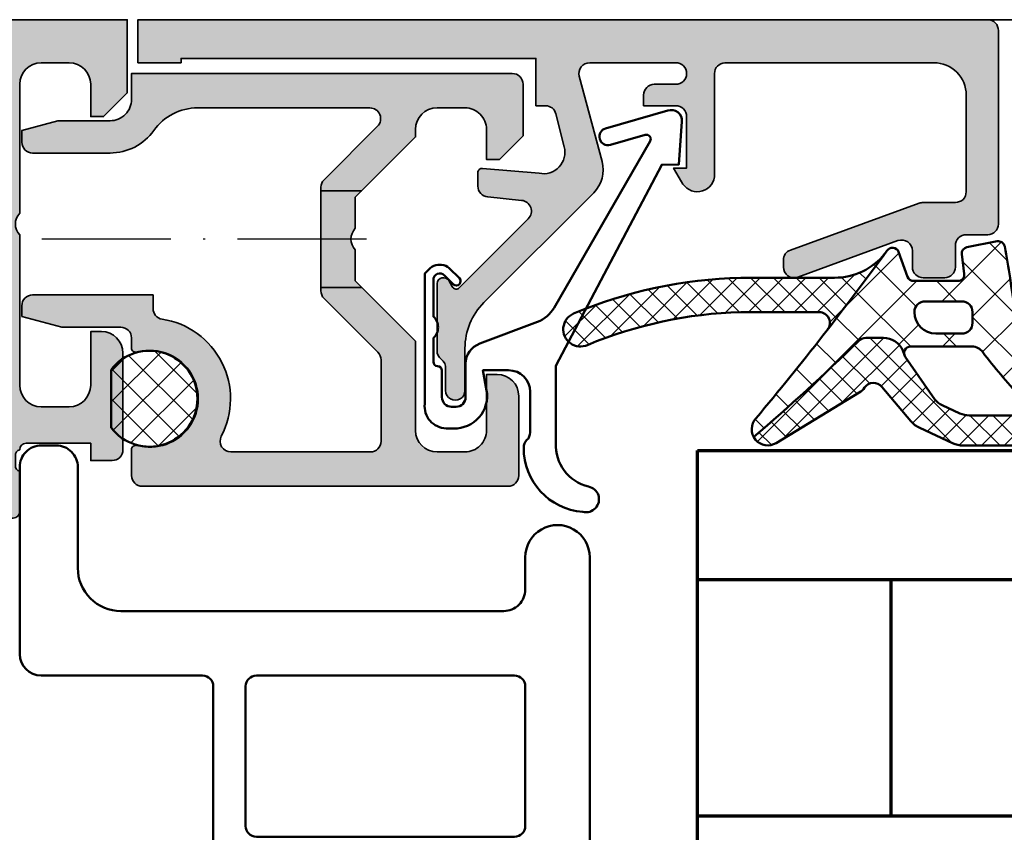
# Model space of a CAD drawing. Units: millimetres. Extents: x 2530 to 23610, y 389 to 3473.
# Drawn here: x 4819 to 4865, y 1833 to 1871 of the extents above; entities that cross this region are included whole.
import ezdxf

# ---------------------------------------------------------------- set-up
doc = ezdxf.new("R2010")
doc.units = ezdxf.units.MM
doc.linetypes.add('ACAD_ISO10W100', pattern=[18, 12, -3, 0, -3])
for name, color, linetype, lineweight in [('S03_AL_Kontur', 255, 'Continuous', 35), ('S04_AL_Schraffur', 253, 'Continuous', 25), ('S05_EPDM_Contorno', 43, 'Continuous', 50), ('S06_EPDM_Tratteggio', 43, 'Continuous', 25), ('S08_Isolation_Schraffur', 91, 'Continuous', 25), ('S09_KS_Kontur', 254, 'Continuous', 50), ('S09_Plastica_Contorno', 254, 'Continuous', 50), ('S13_Zubehör_Kontur', 32, 'Continuous', 50), ('S14_Zubehör_Schraffur', 33, 'Continuous', 25), ('S15_Glas_Kontur', 4, 'Continuous', 70), ('S18_Mittellinie', 10, 'ACAD_ISO10W100', 25)]:
    doc.layers.add(name, color=color, linetype=linetype, lineweight=lineweight)

# ---------------------------------------------------------------- blocks, each defined once
blk = doc.blocks.new('246227_s')
at = {"layer": 'S09_Plastica_Contorno'}
blk.add_lwpolyline([(-22.00000682158845, 5.701155841909356), (-10.50000457763644, 5.701159432069998, -0.4142135623731907), (-10.00000457763645, 5.20115943207), (-10.00000457763702, -2.298823972125576, 0.4142130036576511), (-9.000006485211202, -3.298823972124097), (-0.3000045776368324, -3.298840567930228, 0.4145257857467378), (0.6999954223632813, -2.298825309141108), (0.6999954223632814, -1.59883599029368, 0.4145479365948316), (-0.3000045776369463, -0.5988359902935655), (-5.000004577636446, -0.5988359902935656, -0.4142135623731013), (-7.000004577636447, 1.401164009706491), (-7.00000457763656, 19.20092497834483, -0.4142213575036167), (-5.999977963469633, 20.20092497799058), (-4.500044498886951, 20.20088505851092, 1.000013484126979), (-4.500005104596767, 23.2011818985413), (-37.80000475329005, 23.20117009463351, 0.4142134594777726)], format="xyb", dxfattribs=at)
blk.add_lwpolyline([(-10.00000457763668, 19.70091964483683, 0.4142135623731127), (-10.50000457763645, 20.200919644837), (-17.00000457763667, 20.200919644837, 0.4142135623731346), (-17.50000457763668, 19.70091964483695), (-17.50000457763645, 7.700912015442527, 0.4142135623730326), (-17.00000457763667, 7.200912015442469), (-10.50000457763713, 7.200912015442412, 0.4142135623731075), (-10.00000457763667, 7.700912015442526)], format="xyb", close=True, dxfattribs=at)
blk = doc.blocks.new('203101_s')
at = {"layer": 'S13_Zubehör_Kontur'}
blk.add_lwpolyline([(3.044495691048247, 3.107028561441891), (7.508195664819357, 10.85391541155443, 0.6681987890956769), (7.27813312012222, 11.14312626925106), (5.656692504882812, 10.67808532714843, -0.999999999999999), (5.436187744140622, 11.44709777832031), (8.329452514648436, 12.27682495117187, -0.5345319138980116), (8.986877441406246, 11.76779174804687), (8.847366333007807, 9.77265930175781), (8.04443359375, 9.758651733398436), (3.128921508789062, 0.4103088378906257), (3.128921508789062, -3.179656982421877, 0.3638832448013037), (4.639175415039063, -5.213470458984376, -1.034287221123862), (4.379187278531588, -6.384275697378454, -0.3966758071026363), (1.628921508789062, -3.403259277343748, -0.2072647179972161), (1.782470566486254, -3.044967970199969, 0.198946811845851), (1.928924560546875, -2.691406249999998), (1.928924560546875, -0.803253173828125, 0.414212422241688), (0.928924560546875, 0.1967315673828125), (-0.2672882080078125, 0.1967315673828125), (-0.131561279296875, -0.5730590820312503, -0.4775156101527746), (-1.468551635742188, -2.503265380859375), (-1.971084594726564, -2.503265380859374, -0.4445650033545019), (-2.971084594726561, -1.360946655273438), (-2.971084594726562, 4.696777341712306), (-2.717529296875007, 4.950332639563864, -0.1989108204081941), (-2.363983154296876, 5.096771238196681), (-2.18455505371094, 5.096771238196681, -0.1989532027767187), (-1.831008911132806, 4.950332639563864), (-1.355026245117188, 4.474365232337307, -0.9647350694080143), (-1.637863159179687, 4.191513059485744), (-2.0589599609375, 4.612594602454493, 0.6681976453014834), (-2.571090698242188, 4.400466916907617), (-2.57106969418021, 2.696746826188266, -0.4399823393543367), (-2.571090698242188, 1.696746826188266), (-2.571090698242187, 0.5869476318359373, 0.4142135623730951), (-2.371081542970278, 0.3869476318404524, -0.4142135623730953), (-2.17108154296875, 0.1869476318359375), (-2.17108154296875, -1.053265380859376, 0.4142135623730951), (-1.721081542968749, -1.503265380859375), (-1.521087646484375, -1.503265380859375, 0.4141990179141337), (-1.071075439453125, -1.053253173828125), (-1.071075439453125, 0.4965362548828134, -0.3153080900979291), (-0.4131011962890629, 1.43621826171875), (2.275365845504233, 2.452865059622364, 0.1733393685330816)], format="xyb", close=True, dxfattribs=at)
blk = doc.blocks.new('244512_s')
at = {"layer": 'S14_Zubehör_Schraffur'}
h = blk.add_hatch(dxfattribs=at)
h.set_pattern_fill('NETZ', color=256, angle=45, style=0)
h.set_pattern_definition([(45, (0, 0), (-0.7071067811865475, 0.7071067811865476), []), (135, (0, 0), (-0.7071067811865476, -0.7071067811865475), [])])
h.paths.add_polyline_path([(1.350538957050927, -1.799999952316285, 2.98700650785575), (-1.337161660194417, -1.799999952316284)])
at = {"layer": 'S13_Zubehör_Kontur'}
blk.add_lwpolyline([(1.350538957050927, -1.799999952316285, 2.98700650785575), (-1.337161660194416, -1.799999952316284)], format="xyb", close=True, dxfattribs=at)
blk = doc.blocks.new('365970_s')
at = {"layer": 'S04_AL_Schraffur'}
h = blk.add_hatch(color=256, dxfattribs=at)
h.paths.add_polyline_path([(-14.9499910000003, 13.49999713897705), (-19.10000610351574, 13.49999713897705, -0.4142135623731038), (-20.10000610351574, 14.49999713897705), (-20.10000610351562, 15.80000019073486, -0.4142144822575377), (-19.10000610351562, 16.79999923706055), (-16.5, 16.79999923706055), (-16.5, 17.29999923706055, 0.4141942387330735), (-17.5, 18.29999923706055), (-21.19999694824219, 18.29999923706055, 0.4142009917740574), (-21.69999694824219, 17.79999923706055), (-21.69999694824219, 0.7998206824795489, 0.4142134490614844), (-21.19999714167716, 0.2998206824795489), (-19.99279328769137, 0.2998202154485625, 0.4952585580856353), (-19.7999641291733, 0.552895119735922, -1.312439243720401), (-15.46131685137755, 0.5528695140822038, 0.495262365237583), (-15.26848823424166, 0.2997923337370594), (-14.80000943574623, 0.2997927143221659, -0.4142135026663427), (-14.30000832493533, -0.2002060729353161), (-14.30000169426717, -2.933961809215361), (-13.79999839797961, -4.799999514912315), (-13.29999932417741, -4.799999514912315, 0.4142135623730966), (-12.79999980926516, -4.299999999999955), (-12.79999980926493, 1.299999665226778), (-13.4306388241265, 1.299999686789533, -0.3699232616515091), (-13.92475623753319, 1.723527699281249, 0.5139738701037679), (-19.3683156167848, 4.473084678052373, -0.5635026118223784), (-20.10000610351574, 4.916164262730263), (-20.10000610351574, 11.40001239776598, -0.414213562373091), (-19.60000610351574, 11.90001239776598), (-15.81983948098389, 11.9000123977662, -0.198912367379661), (-15.46628609039055, 11.75356578835954), (-12.95918430920415, 9.246464007173017, 0.1989123673796605), (-12.60563091861081, 9.10001739776635), (-12.44999389603538, 9.10001739776635), (-12.44999389603538, 11.00000003501214)])
h.paths.add_polyline_path([(-2.5, 17.99999618530273, 0.4142316482153442), (-3, 18.49999618530273), (-5.39996337890625, 18.49999618530273), (-6.5, 17.39999008178711), (-6.5, 16.79998397827148), (-5.100021362304688, 16.79998397827148, -0.414220001402255), (-4.100021362304688, 15.7999849319458), (-4.100021362304688, 14.49999713897705, -0.4142135623730904), (-5.100021362304688, 13.49999713897705), (-5.450008999999909, 13.49999713897705), (-7.950000000000273, 11.00000613897691), (-7.950000000000273, 9.10001739776635), (-7.794332243414146, 9.10001739776635, 0.1989123673796576), (-7.440815690796285, 9.246448748383955), (-4.953574752897907, 11.7336896862821, -0.6681786379192846), (-4.100021362304574, 11.380136295689), (-4.100021362304915, 3.372325586190755, -0.2425468365244418), (-5.149490317518485, 1.336162604474794, 0.2425468365244497), (-6.198959272732054, -0.7000003772411674), (-6.198959272732054, -4.299999999999955, 0.4142135623731029), (-5.698959272732054, -4.799999999999955), (-5.145369434245936, -4.799999999999955), (-4.698959272732054, -3.133974596215239), (-4.698959272732054, -0.7000003772411674, -0.414865738370966), (-3.696733119968258, 0.2999971448775796), (-2.5, 0.3000122189521335)])
blk.add_hatch(color=256, dxfattribs=at).paths.add_polyline_path([(-8.2499887412107, 10.70001739776626), (-7.950000000000273, 11.00000613897669), (-7.950000000000159, 9.10001739776635), (-12.44999389603527, 9.10001739776635), (-12.44999389603538, 11.00000003501214), (-12.14999600000021, 10.70000213897697), (-10.70000000012612, 10.7000021389772, 0.4000294387805166), (-9.700000000026535, 10.70001739776626)])
blk.add_lwpolyline([(-8.249988741210927, 10.70001739776626), (-9.700000000026535, 10.70001739776626, -0.4000294387805166), (-10.70000000012612, 10.7000021389772), (-12.14999600000021, 10.70000213897697), (-14.9499910000003, 13.49999713897705), (-19.10000610351574, 13.49999713897705, -0.4142135623731039), (-20.10000610351574, 14.49999713897705), (-20.10000610351562, 15.80000019073486, -0.4142144822575377), (-19.10000610351562, 16.79999923706055), (-16.5, 16.79999923706055), (-16.5, 17.29999923706055, 0.4141942387330735), (-17.5, 18.29999923706055), (-21.19999694824219, 18.29999923706055, 0.4142009917740574), (-21.69999694824219, 17.79999923706055), (-21.69999694824219, 0.7998206824795489, 0.4142134490614843), (-21.19999714167716, 0.2998206824795489), (-19.99279328769137, 0.2998202154485625, 0.4952585580856352), (-19.7999641291733, 0.552895119735922, -1.3124392437204), (-15.46131685137755, 0.5528695140822038, 0.4952623652375829), (-15.26848823424166, 0.2997923337370594), (-14.80000943574623, 0.2997927143221659, -0.4142135026663427), (-14.30000832493533, -0.2002060729353161), (-14.30000169426717, -2.933961809215361), (-13.79999839797961, -4.799999514912315), (-13.29999932417741, -4.799999514912315, 0.4142135623730966), (-12.79999980926516, -4.299999999999955), (-12.79999980926493, 1.299999665226778), (-13.4306388241265, 1.299999686789533, -0.3699232616515092), (-13.92475623753319, 1.723527699281249, 0.5139738701037679), (-19.3683156167848, 4.473084678052373, -0.5635026118223784), (-20.10000610351574, 4.916164262730263), (-20.10000610351574, 11.40001239776598, -0.4142135623730909), (-19.60000610351574, 11.90001239776598), (-15.81983948098389, 11.9000123977662, -0.1989123673796609), (-15.46628609039055, 11.75356578835954), (-12.95918430920415, 9.246464007173017, 0.1989123673796605), (-12.60563091861081, 9.10001739776635), (-7.794332243414146, 9.10001739776635, 0.1989123673796575), (-7.440815690796285, 9.246448748383955), (-4.953574752897907, 11.7336896862821, -0.6681786379192844), (-4.100021362304574, 11.380136295689), (-4.100021362304915, 3.372325586190755, -0.2425468365244418), (-5.149490317518485, 1.336162604474794, 0.2425468365244497), (-6.198959272732054, -0.7000003772411674), (-6.198959272732054, -4.299999999999955, 0.4142135623731029), (-5.698959272732054, -4.799999999999955), (-5.145369434245936, -4.799999999999955), (-4.698959272732054, -3.133974596215239), (-4.698959272732054, -0.7000003772411674, -0.414865738370966), (-3.696733119968258, 0.2999971448775796), (-2.5, 0.3000122189521335), (-2.5, 17.99999618530273, 0.4142316482153441), (-3, 18.49999618530273), (-5.39996337890625, 18.49999618530273), (-6.5, 17.39999008178711), (-6.5, 16.79998397827148), (-5.100021362304688, 16.79998397827148, -0.4142200014022551), (-4.100021362304688, 15.7999849319458), (-4.100021362304688, 14.49999713897705, -0.4142135623730904), (-5.100021362304688, 13.49999713897705), (-5.450008999999909, 13.49999713897705)], format="xyb", close=True)
at = {"ltscale": 0.5}
for points in [[(-12.44999389603538, 11.00002139776598), (-12.44999389603538, 9.10001739776635)], [(-7.950000000000273, 11.00002139776598), (-7.950000000000273, 9.10001739776635)]]:
    blk.add_lwpolyline(points, dxfattribs=at)
blk = doc.blocks.new('*U4810')
at = {"layer": 'S15_Glas_Kontur', "color": 4}
for p, q in [((0, 38), (77.01719055438457, 38)), ((0, 0), (0, 38)), ((77.01719055438457, 32), (0, 32)), ((9, 32), (9, 21)), ((77.01719055438457, 21), (0, 21)), ((9, 21), (0, 21))]:
    blk.add_line(p, q, dxfattribs=at)
blk = doc.blocks.new('173870_s')
at = {"layer": 'S04_AL_Schraffur'}
h = blk.add_hatch(color=256, dxfattribs=at)
edge = h.paths.add_edge_path()
edge.add_arc((-7.999999971791606, 38.49996948242188), 0.5000000000000071, 90.0000000000005, 180)
edge.add_line((-8.499999971791608, 38.49996948242188), (-8.499999971791604, 36.9909820556641))
edge.add_arc((-9.00995705544293, 36.99191922554628), 0.50995794478913, 340.29000028188284, 359.89470522087424, ccw=False)
edge.add_line((-8.529876680775976, 36.81993103027349), (-10.71127316515099, 30.82899475097659))
edge.add_arc((-11.1815543320434, 31.0005954465001), 0.500610801559296, 270.03553312203576, 339.95350108939664, ccw=False)
edge.add_line((-11.18124386827599, 30.49998474121096), (-11.50027462999473, 30.49998474121097))
edge.add_arc((-11.49997576111175, 31.00034800316277), 0.5003633512095577, 160.0581272722594, 269.96577701664285, ccw=False)
edge.add_line((-11.97033688585411, 31.17100524902348), (-10.27398678819785, 35.82896423339847))
edge.add_arc((-10.74439841684212, 35.99958613489769), 0.5003987746137708, 340.0639038412387, 449.9530081872007)
edge.add_line((-10.74398800890099, 36.49998474121098), (-11.49999997179161, 36.49998474121097))
edge.add_arc((-11.49996805172259, 37.00001666127999), 0.5000319210878387, 180.0036575369714, 269.99634246303003, ccw=False)
edge.add_line((-11.99999997179161, 36.99998474121096), (-11.99999997179161, 37.99998474121097))
edge.add_arc((-11.49990548033323, 37.9998902497526), 0.5000945003853291, 90.01082587749647, 179.9891741225047, ccw=False)
edge.add_line((-11.49999997179161, 38.49998474121097), (-10.49999997179161, 38.49998474121097))
edge.add_arc((-10.4999693395303, 38.99995410894967), 0.499969368677093, 269.9964895863611, 360.0035104136383)
edge.add_line((-9.999999971791606, 38.99998474121097), (-9.999999971791608, 39.99995422363281))
edge.add_arc((-9.499999971791608, 39.99995422363281), 0.5, 90, 180, ccw=False)
edge.add_line((-9.499999971791608, 40.49995422363281), (-0.5000000000000036, 40.49995422363281))
edge.add_arc((-0.4997403219472626, 40.00021390168556), 0.4997403894149837, -0.029772372694708338, 90.0297723726938, ccw=False)
edge.add_line((0, 39.99995422363281), (0, 0.4999847412109375))
edge.add_line((0, 0.4999847412109375), (-2, 0.4999847412109375))
edge.add_line((-2, 0.4999847412109375), (-2, 2.499969482421875))
edge.add_line((-2, 2.499969482421875), (-1.79998779296875, 2.499969482421875))
edge.add_line((-1.79998779296875, 2.499969482421875), (-1.79998779296875, 19))
edge.add_line((-1.79998779296875, 19), (-4, 19))
edge.add_line((-4, 19), (-4, 19.44497680664062))
edge.add_arc((-4.49806580951994, 19.44603223201999), 0.4980669277672278, 359.8785876722309, 435.2305795748953)
edge.add_line((-4.37109375, 19.92764282226563), (-5.903350830078126, 20.3116455078125))
edge.add_arc((-6.162295882190797, 19.34723133028628), 0.9985726041842032, 74.9705677209095, 191.565252262993)
edge.add_line((-7.14059448242187, 19.14703369140623), (-6.910720825195312, 16.51734924316406))
edge.add_arc((-7.109955279468164, 16.5003292472873), 0.1999601160958011, -89.9342894438924, 4.882750176658021, ccw=False)
edge.add_line((-7.109725952148433, 16.30036926269532), (-7.73971557617187, 16.30036926269531))
edge.add_arc((-7.739089835725789, 16.80139228170946), 0.5010234097656129, 185.1599071873907, 269.92844187466545, ccw=False)
edge.add_line((-8.238082885742191, 16.75633239746094), (-8.40199279785156, 18.33198547363281))
edge.add_arc((-8.89994125584563, 18.28814983352456), 0.4998742143403384, 5.030920521347249, 134.9352427039927)
edge.add_line((-9.253005981445318, 18.64201354980469), (-12.49539184570313, 15.39959716796875))
edge.add_arc((-12.32712635215243, 15.29148503289476), 0.2000037751396574, 147.2788802677873, 245.4525417838832)
edge.add_line((-12.41021728515624, 15.10955810546874), (-12.1246337890625, 14.94467163085937))
edge.add_arc((-12.29500458089448, 14.69776348051752), 0.2999830685466978, -83.08365654175208, 55.39366920033319, ccw=False)
edge.add_line((-12.25888061523437, 14.39996337890625), (-15.39343851625853, 14.39996337890626))
edge.add_arc((-15.39343851625853, 14.89996337890638), 0.5000000000001243, 216.7143243024608, 269.9999999999998, ccw=False)
edge.add_arc((-16.19498012136239, 14.30220089653285), 0.4998944594533964, 36.71432430246119, 95.30109293749501)
edge.add_line((-16.24116516113281, 14.79995727539062), (-17.24501037597656, 14.79995727539062))
edge.add_arc((-17.2450180053711, 15.24995422363281), 0.4499969483068613, 90.00097141126918, 270.00097141127014, ccw=False)
edge.add_line((-17.24502563476562, 15.699951171875), (-15.27601623535157, 15.699951171875))
edge.add_arc((-15.27388344802485, 18.69205719150682), 2.992106779762171, 269.9591593042084, 315.077802102275)
edge.add_line((-13.15527343749998, 16.57919311523438), (-8.04400634765624, 21.68899536132812))
edge.add_arc((-6.984461419619782, 20.62966985239128), 1.498267662472926, 74.97577415787168, 135.0059332501356, ccw=False)
edge.add_line((-6.596069335937507, 22.07672119140625), (-2.628997802734377, 21.01409912109375))
edge.add_arc((-2.500442203135964, 21.49774803856416), 0.5004426216444812, 255.1147624522997, 359.9259009455876)
edge.add_line((-2, 21.49710083007813), (-2, 25.5000114440918))
edge.add_arc((-2.499994277954102, 25.5000114440918), 0.4999942779541016, 4.071156582962956e-13, 179.9999999999996)
edge.add_line((-2.999988555908203, 25.5000114440918), (-2.999988555908203, 24.5000114440918))
edge.add_arc((-3.499726822292981, 24.49974971047658), 0.4997383349251373, -90.03000816856837, 0.030008168568372184, ccw=False)
edge.add_line((-3.499988555908203, 24.0000114440918), (-3.999988555908203, 24.0000114440918))
edge.add_line((-3.999988555908203, 24.0000114440918), (-3.999988555908203, 25.5000114440918))
edge.add_arc((-4.499727618186905, 25.5002723818131), 0.4997391304027441, 359.9700831295448, 450.0299168704549)
edge.add_line((-4.499988555908203, 26.0000114440918), (-6.899994850158691, 26.00001144409179))
edge.add_line((-6.899994850158691, 26.00001144409179), (-6.899994850158691, 25.40000534057617))
edge.add_line((-6.899994850158691, 25.40000534057617), (-7.531220436096196, 25.76862716674805))
edge.add_arc((-7.188229034208614, 26.5009198319285), 0.8086381448125629, 98.81839552855479, 244.9025375867347, ccw=False)
edge.add_line((-7.312195777893061, 27.29999923706055), (-2.498992919921872, 27.29998779296875))
edge.add_arc((-2.498204101586343, 27.79806723262324), 0.4980800642877646, 269.9092596079183, 357.808655314293)
edge.add_line((-2.00048828125, 27.77902221679687), (-1.99999676650543, 37.49989363818083))
edge.add_arc((-3.499996764587981, 37.49996948242195), 1.500000000000001, 359.9971029633879, 450.0000000000007)
edge.add_line((-3.499996764588, 38.99996948242195), (-7.99999997179161, 38.99996948242188))
at = {"layer": 'S03_AL_Kontur'}
blk.add_lwpolyline([(-7.999999971791611, 38.99996948242188, 0.4142135623730945), (-8.499999971791608, 38.49996948242188), (-8.499999971791604, 36.9909820556641, -0.08575092186678315), (-8.529876680775976, 36.81993103027349), (-10.71127316515099, 30.82899475097659, -0.3149053177651056), (-11.18124386827599, 30.49998474121096), (-11.50027462999473, 30.49998474121097, -0.5200550073981562), (-11.97033688585411, 31.17100524902348), (-10.27398678819785, 35.82896423339847, 0.5199522068780785), (-10.74398800890099, 36.49998474121098), (-11.49999997179161, 36.49998474121097, -0.4141761685677279), (-11.99999997179161, 36.99998474121096), (-11.99999997179161, 37.99998474121097, -0.4141028839927332), (-11.49999997179161, 38.49998474121097), (-10.49999997179161, 38.49998474121097, 0.414249452953721), (-9.999999971791606, 38.99998474121097), (-9.999999971791608, 39.99995422363281, -0.414213562373095), (-9.499999971791608, 40.49995422363281), (-0.5000000000000041, 40.49995422363281, -0.4145179849635346), (0, 39.99995422363281), (0, 0.4999847412109375), (-2, 0.4999847412109375), (-2, 2.499969482421875), (-1.79998779296875, 2.499969482421875), (-1.79998779296875, 19), (-4, 19), (-4, 19.44497680664062, 0.3411679833411509), (-4.37109375, 19.92764282226563), (-5.903350830078126, 20.3116455078125, 0.5577060204987163), (-7.14059448242187, 19.14703369140623), (-6.910720825195312, 16.51734924316406, -0.4390579887989757), (-7.109725952148433, 16.30036926269532), (-7.73971557617187, 16.30036926269531, -0.3877164973978491), (-8.238082885742191, 16.75633239746094), (-8.40199279785156, 18.33198547363281, 0.6364835085249074), (-9.253005981445318, 18.64201354980469), (-12.49539184570313, 15.39959716796875, 0.4566416857164372), (-12.41021728515624, 15.10955810546874), (-12.1246337890625, 14.94467163085937, -0.6903518717484092), (-12.25888061523437, 14.39996337890625), (-15.39343851625853, 14.39996337890626, -0.2367847383981063), (-15.79425162084465, 14.60105059030048, 0.2613508993788832), (-16.24116516113281, 14.79995727539062), (-17.24501037597656, 14.79995727539062, -1.000000000000008), (-17.24502563476562, 15.699951171875), (-15.27601623535157, 15.699951171875, 0.1994505821840651), (-13.15527343749998, 16.57919311523438), (-8.04400634765624, 21.68899536132812, -0.2680902392845818), (-6.596069335937507, 22.07672119140625), (-2.628997802734377, 21.01409912109375, 0.4921213721194901), (-2, 21.49710083007813), (-2, 25.5000114440918, 0.9999999999999928), (-2.999988555908203, 25.5000114440918), (-2.999988555908203, 24.5000114440918, -0.4145203962386424), (-3.499988555908203, 24.0000114440918), (-3.999988555908203, 24.0000114440918), (-3.999988555908203, 25.5000114440918, 0.4145194626133888), (-4.499988555908203, 26.0000114440918), (-6.899994850158691, 26.00001144409179), (-6.899994850158691, 25.40000534057617), (-7.531220436096196, 25.76862716674805, -0.7405293925969509), (-7.312195777893061, 27.29999923706055), (-2.498992919921872, 27.29998779296875, 0.4035156912335616), (-2.00048828125, 27.77902221679687), (-1.99999676650543, 37.49989363818083, 0.4142283719599208), (-3.499996764588, 38.99996948242195)], format="xyb", close=True, dxfattribs=at)
blk = doc.blocks.new('284836_s_8')
at = {"layer": 'S06_EPDM_Tratteggio'}
h = blk.add_hatch(dxfattribs=at)
h.set_pattern_fill('NETZ', color=256, scale=1.5, angle=45)
h.set_pattern_definition([(45, (2.486899575160351e-14, -7.105427357601002e-15), (-1.060660171779821, 1.060660171779821), []), (135, (2.486899575160351e-14, -7.105427357601002e-15), (-1.060660171779821, -1.060660171779821), [])])
h.paths.add_polyline_path([(0.2882789988389867, -0.5450947188596231, 0.4164044839042265), (-0.06387148381159946, -0.305646539426057), (-1.463871483811577, -0.5777789722188587, 0.3949887361859343), (-1.704254100156309, -0.9099390252191384), (-1.59001723348317, -1.81246279649438, -0.4515900494430826), (-1.887642548440827, -2.150134694460355), (-3.941970988595788, -2.150134694460355, -0.3152987888789835), (-4.223878774831551, -1.952740737458065), (-4.644341588398479, -0.797528651462649, 0.6310631383495335), (-5.183078263434457, -0.7457398625508418, -0.007703174529968837), (-7.930726427073385, -4.393712766803141, -0.01676332059486413), (-7.95130456742854, -4.420169228151487, -0.008907507990775117), (-11.26774571179695, -8.529786002168613, 0.3251100736954672), (-11.38003798645784, -9.404705045746432, 0.01735393847516002), (-6.525709176820701, -4.957775832211716, -0.2070290153374221), (-6.16130499265174, -4.800134694460361), (-5.350444809595363, -4.800134694460361, -0.2914734195860879), (-4.444137022558696, -5.377516432719666), (-4.371533735112312, -5.595094237410883, -0.5120192410180885), (-4.086959111574433, -5.200134858525765), (-1.228068370931144, -5.200134858525765, -0.2485934073378242), (-0.7315760641870703, -5.463244090851752, 0.02638960392864948), (0.9948618298638756, -7.500194397105481, -0.2011379922926649), (1.299891104367386, -8.038377603410844), (1.507886050239076, -9.783117618281203, 0.5210436614520126), (2.34051122458143, -8.001037144793194, -0.09088793578480679), (0.5418652781967488, -2.00333468606545, 0.006167421782633348)])
h.paths.add_polyline_path([(-1.206901254106558, -3.600134694460358), (-1.206901254106558, -4.100134694460358, -0.414213562373095), (-1.706901254106558, -4.600134694460358), (-2.906901254106604, -4.600134694460358, -0.4142135623730949), (-3.906901254106604, -3.600134694460358, -0.4142135623730949), (-3.406901254106604, -3.100134694460358), (-1.706901254106558, -3.100134694460358, -0.414213562373095)], flags=16)
h = blk.add_hatch(dxfattribs=at)
h.set_pattern_fill('NETZ', color=256, scale=0.75, angle=45, style=0)
h.set_pattern_definition([(45, (0, 0), (-0.5303300858899106, 0.5303300858899107), []), (135, (0, 0), (-0.5303300858899107, -0.5303300858899106), [])])
h.paths.add_polyline_path([(-8.33546340367204, -3.600134872925189, -0.6237210149209408), (-7.941014749553176, -4.406941579254308, 0.00745612423622928), (-5.279333794628544, -0.8775657799544374, -0.2274620166759441), (-7.619259688611383, -2.000134872925206), (-11.98005116189789, -2.00013487292518, 0.09374679430353323), (-19.76146365465458, -3.669263499375903, 0.974752850924485), (-19.14297363241409, -5.144321754651219, -0.09313367636140538), (-11.98005116189781, -3.600134872925189)])
h = blk.add_hatch(dxfattribs=at)
h.set_pattern_fill('NETZ', color=256, scale=0.75, angle=45)
h.set_pattern_definition([(45, (-14.51237905169095, 2.400854305505014), (-0.5303300858899106, 0.5303300858899107), []), (135, (-14.51237905169095, 2.400854305505014), (-0.5303300858899107, -0.5303300858899106), [])])
h.paths.add_polyline_path([(-4.358063723994153, -5.635461217355576), (-4.444137022558696, -5.377516432719652, 0.2914734195860867), (-5.350444809595363, -4.800134694460375), (-6.16130499265174, -4.800134694460361, 0.2070290153403792), (-6.52570917682468, -4.95777583221561, -0.0173539384751416), (-11.38003798645676, -9.40470504574548, 0.4271221858710188), (-10.33347607858846, -9.685858033780839), (-6.468581122849489, -7.343382532041595, 0.10815173950155), (-6.220709011606605, -7.107626157798187, -0.5027860873030677), (-5.418824603992423, -7.072264484314339), (-4.073520910157047, -8.668453795030551, 0.1095178116832411), (-3.660720958851901, -8.983778664866257), (-2.13819446666864, -9.6897068524054, 0.1089661916713406), (-1.633425156429187, -9.801034292155812), (1.303897288529949, -9.801034292155812, 0.04273919249858726), (1.507886050239133, -9.783117618281217), (1.343113750622106, -8.400945454053279), (-1.368955408788143, -8.400945454053279, -0.1089661916713401), (-1.789596500654373, -8.308172587594619), (-2.615802306299575, -7.925097501605727, -0.109517811683246), (-2.959802265720587, -7.662326776742624)])
at = {"layer": 'S05_EPDM_Contorno'}
for p, q in [((-1.463871483811577, -0.5777789722188587), (-0.06387148381159946, -0.305646539426057)), ((-4.644341588398479, -0.797528651462649), (-4.223878774831551, -1.952740737458065)), ((-1.59001723348317, -1.81246279649438), (-1.704254100156309, -0.9099390252191384)), ((-7.619259688611326, -2.00013487292518), (-11.98005116189811, -2.00013487292518)), ((-3.941970988595788, -2.150134694460355), (-1.887642548440827, -2.150134694460355)), ((-11.98005116189805, -3.600134872925189), (-8.335463403671984, -3.600134872925189)), ((-5.350444809595363, -4.800134694460361), (-6.16130499265174, -4.800134694460361)), ((-5.350444809595363, -4.800134694460361), (-6.16130499265174, -4.800134694460361)), ((-4.371533735112312, -5.595094237410883), (-4.444137022558696, -5.377516432719652)), ((-1.228068370931144, -5.200134858525765), (-4.086959111574433, -5.200134858525765)), ((-2.959802265720587, -7.662326776742624), (-4.333898850937633, -5.670489679776047)), ((-5.418824603992423, -7.072264484314339), (-4.073520910157047, -8.668453795030565)), ((-10.33347607858846, -9.685858033780839), (-6.468581122849489, -7.343382532041581)), ((-1.789596500654373, -8.308172587594605), (-2.615802306299631, -7.925097501605713)), ((1.507886050239076, -9.783117618281203), (1.299891104367386, -8.038377603410844)), ((1.343113750622106, -8.400945454053279), (-1.368955408788199, -8.400945454053279)), ((1.507886050239133, -9.783117618281217), (1.343113750622106, -8.400945454053279)), ((-3.660720958851901, -8.983778664866257), (-2.13819446666864, -9.6897068524054)), ((-1.633425156429187, -9.801034292155798), (1.303897288529836, -9.801034292155798))]:
    blk.add_line(p, q, dxfattribs=at)
blk.add_lwpolyline([(-1.706901254106558, -3.100134694460358, -0.4142135623730951), (-1.206901254106558, -3.600134694460358), (-1.206901254106558, -4.100134694460358, -0.414213562373095), (-1.706901254106558, -4.600134694460358), (-2.906901254106604, -4.600134694460358, -0.414213562373095), (-3.906901254106604, -3.600134694460358, -0.414213562373095), (-3.406901254106604, -3.100134694460358)], format="xyb", close=True, dxfattribs=at)
for centre, radius, start, end in [((-0.006628785198618203, -0.600134694460543), 0.3000000000001949, 10.5717440990396, 100.999999999999), ((-124.9417456124484, 86.59757446944323), 148.2261547895961, 320.075937473569, 323.8956924257696), ((-7.619259688611383, 0.9998651270747914), 2.999999999999997, 270, 321.2583137655192), ((-4.926055911710225, -0.9000642797145773), 0.2997941210564565, 19.99999999999874, 149.0180516152825), ((-1.406628785198652, -0.8722671272531741), 0.2999999999999988, 100.999999999999, 187.2138466108631), ((-58.69327780865547, -11.55308983904136), 60.00000000001368, 9.158293065563674, 10.57174409904602), ((-1.887642548440827, -1.850134694460358), 0.3, 270, 7.213846610863141), ((-11.45871439878862, -23.40347144764546), 21.40968492414889, 91.39531941052786, 112.8178912912109), ((-3.941970988595788, -1.850134694460358), 0.299999999999999, 199.9999999999987, 270), ((17.8024293920503, -0.0956270692749186), 17.36566790767371, 186.3069642244961, 207.0798711898764), ((-11.45238440167842, -23.43298164704666), 19.83986500396666, 91.5240347537664, 112.6891759479716), ((-8.33546340367204, -4.100134872925189), 0.5, 320.2030567055712, 89.99999999999349), ((-19.43335699009538, -4.398883960075727), 0.799999999999992, 114.2132107017357, 294.2132107017388), ((-72.9958282449262, 62.72892564373389), 94.86709801412658, 310.5036049173622, 314.480435459968), ((-6.16130499265174, -5.300134694460375), 0.5000000000000124, 90, 136.7865881764793), ((-6.16130499265174, -5.300134694460375), 0.5000000000000124, 90, 136.7865881764793), ((-5.350444809595363, -5.800134694460361), 1.000000000000001, 24.99999999999933, 90), ((-4.086959111574433, -5.500134858525762), 0.2999999999999998, 90, 214.6003939130363), ((-1.228068370931144, -5.800134858525759), 0.5999999999999945, 34.15853091013134, 90), ((19.41510538533836, 9.862175003522815), 25.31318320257002, 217.2599573210368, 223.3066056429508), ((-6.883237373861252, -6.659233284072407), 0.799999999999959, 301.2196487627158, 325.9102331569382), ((-5.806628785197379, -7.38787170387679), 0.4999999999999983, 39.13977859266439, 145.9102331569383), ((-2.195161214433401, -7.017870368064386), 0.999999999999996, 220.1249310868187, 245.124931086821), ((0.5055158769443686, -8.133077117963985), 0.7999999999999942, 6.798293469159286, 52.28874591701369), ((1.301280740039399, -8.601037144794013), 1.200000000001003, 279.9140749779696, 30.00000000000781), ((-10.72221631391207, -9.044468113809693), 0.7500000000000072, 136.6665739019224, 220.4015094780597), ((-3.155951648612447, -7.895106104616666), 1.199999999999991, 220.124931086822, 245.124931086821), ((-1.368955408788143, -7.400945454053293), 0.999999999999984, 245.124931086821, 270), ((-10.72221631391202, -9.044468113809707), 0.7500000000000029, 220.4015094780597, 301.2196487627158), ((-1.633425156429187, -8.601034292155823), 1.199999999999983, 245.124931086821, 270), ((1.301280740039456, -8.601037144794041), 1.20000000000099, 270.1249310868177, 279.9140749779662)]:
    blk.add_arc(centre, radius, start, end, dxfattribs=at)
blk = doc.blocks.new('345150_s')
at = {"layer": 'S04_AL_Schraffur'}
h = blk.add_hatch(color=256, dxfattribs=at)
edge = h.paths.add_edge_path(flags=16)
edge.add_line((-27.50001609802712, -2.100006139749894), (-27.50001609802712, -17.80000332641066))
edge.add_arc((-27.00001335715951, -17.80000058554306), 0.5000027408751163, 180.0003140785701, 269.9996859214298)
edge.add_line((-27.00001609802712, -18.30000332641066), (-7.000015144352805, -18.30000332641066))
edge.add_arc((-7.000017885220415, -17.80000058554305), 0.500002740875127, 270.0003140785709, 359.9996859214294)
edge.add_line((-6.500015144352801, -17.80000332641065), (-6.500015144352801, -2.100006139749894))
edge.add_arc((-7.000017885220409, -2.100008880617501), 0.5000027408751199, 0.000314078570533896, 89.99968592142947)
edge.add_line((-7.000015144352801, -1.600006139749894), (-27.00001609802712, -1.600006139749894))
edge.add_arc((-27.00001335715951, -2.100008880617502), 0.5000027408751203, 90.00031407857054, 179.9996859214294)
edge = h.paths.add_edge_path()
edge.add_arc((-33.87888433807947, -20.73245156351593), 0.2789255417371505, -73.57540544464513, 1.1628700728863919, ccw=False)
edge.add_line((-33.8000172424363, -20.99999490403887), (-33.8000172424363, -22.88000590404738))
edge.add_arc((-33.50001724243629, -22.88000590404738), 0.3000000000000114, 180.0000000000007, 270)
edge.add_line((-33.50001724243629, -23.18000590404738), (-32.52004292339352, -23.18000590404738))
edge.add_arc((-32.52004292339352, -22.88000590404737), 0.3000000000000114, 270, 360.0000000000007)
edge.add_line((-32.22004292339351, -22.88000590404737), (-32.22004292339351, -20.11987074855111))
edge.add_arc((-32.10004292339351, -20.1198707485511), 0.1199999999999974, 89.99990065161728, 180.0000000000034, ccw=False)
edge.add_line((-32.10004271531874, -19.99987074855129), (-27.80017173767556, -19.99987820434034))
edge.add_arc((-27.8001588554219, -20.49986532194833), 0.4999871177739432, -0.0006019646808113066, 90.00147623556518, ccw=False)
edge.add_line((-27.30017173767555, -20.49987057494581), (-27.30017173767556, -21.19987515258255))
edge.add_line((-27.30017173767556, -21.19987515258255), (-28.68224196678347, -23.59369887074475))
edge.add_arc((-28.56385619688657, -23.66204870238988), 0.1366999999999977, 150.0000814796158, 274.3396519337113)
edge.add_arc((-28.92291920230454, -18.93046196480902), 4.881891176033991, 274.3396519337141, 343.045598142462)
edge.add_arc((-23.7749404438239, -20.49987820434033), 0.4999999999999871, 90.00000000000051, 163.0455981424625, ccw=False)
edge.add_line((-23.77494044382391, -19.99987820434034), (-15.04218887725534, -19.99987820434035))
edge.add_arc((-15.04218887725539, -20.49987820434017), 0.4999999999998224, 17.289552715729485, 89.99999999999392, ccw=False)
edge.add_arc((-9.864145876034867, -18.88813310169214), 4.923085062803342, 197.2895527157363, 265.2631604019408)
edge.add_line((-10.27069080353249, -23.79440335082471), (-10.23037708282936, -23.79987362670363))
edge.add_arc((-10.23859100302411, -23.66107863889371), 0.139037826242075, 273.3868275685147, 384.0602702874349)
edge.add_line((-10.11163318634499, -23.60439328002395), (-11.49987781525124, -21.19987515258254))
edge.add_line((-11.49987781525124, -21.19987515258254), (-11.49987781525124, -20.49987057494582))
edge.add_arc((-10.9998906975049, -20.49986532194833), 0.4999871177739345, 89.99852376443482, 180.0006019646816, ccw=False)
edge.add_line((-10.99987781525124, -19.99987820434035), (-6.699852342368722, -19.99987074828663))
edge.add_arc((-6.699852134294031, -20.11987074828645), 0.1200000000000038, 3.410605131648481e-12, 90.00009934834668, ccw=False)
edge.add_line((-6.579852134294029, -20.11987074828644), (-6.579852134294033, -22.87986857494582))
edge.add_arc((-6.279852134294027, -22.87986857494582), 0.300000000000006, 180, 270.0000000000003)
edge.add_line((-6.279852134294025, -23.17986857494582), (-5.29987781525125, -23.17986857494582))
edge.add_arc((-5.29987781525125, -22.87986857494582), 0.3000000000000043, 270, 360)
edge.add_line((-4.999877815251246, -22.87986857494582), (-4.999877815251242, -20.99985757493731))
edge.add_arc((-4.921010719608076, -20.73231423441437), 0.2789255417371504, 178.8371299271136, 253.5754054446457, ccw=False)
edge.add_line((-5.199878815251246, -20.72665357493731), (-5.199878815251246, -20.27305957493731))
edge.add_arc((-4.921041368708224, -20.26739116693894), 0.2788950563274094, 106.419876419492, 181.164589374097, ccw=False)
edge.add_arc((-4.699877845284554, -20.00000481349976), 0.3000000000000229, 90.02913640577287, 179.9743623238528, ccw=False)
edge.add_line((-4.700030403141859, -19.70000485228957), (-1.700012211804278, -19.70000485228956))
edge.add_line((-1.700012211804278, -19.70000485228956), (-1.700012211804278, -20.50000027465284))
edge.add_line((-1.700012211804278, -20.50000027465284), (-0.7000122118042853, -20.49999264525832))
edge.add_arc((-0.6999814711836247, -20.00002338628984), 0.499969259913528, 269.9964771677666, 360.0026485613491)
edge.add_line((-0.2000122118042782, -20.00000027465285), (-0.1999511766480282, -15.50000027465285))
edge.add_arc((-1.200038647216968, -15.50008774522179), 1.000087474394155, 0.005011256081618354, 89.99498874391838)
edge.add_line((-1.199951176648028, -14.50000027465285), (-1.699951176648028, -14.50000027465285))
edge.add_line((-1.699951176648028, -14.50000027465285), (-1.699951176648028, -17.00000027465285))
edge.add_arc((-2.700038574121089, -16.99991287719021), 1.000087401291886, 270.0050138983209, 359.9949929318687, ccw=False)
edge.add_line((-2.699951057438739, -18.00000027465285), (-3.999999885563739, -18.00000027465285))
edge.add_arc((-3.999941087834767, -16.99994147692388), 1.000058799457457, 180.0033686636414, 269.99663133635863, ccw=False)
edge.add_line((-4.999999885563739, -17.00000027465285), (-4.999999885563739, -10.00000027465285))
edge.add_arc((-4.475160545245382, -9.500000274652848), 0.7248836686985076, 136.3884232636865, 223.6115767363135, ccw=False)
edge.add_line((-4.999999885563739, -9.000000274652848), (-4.999999885563739, -2.999565160745988))
edge.add_arc((-3.999945076875495, -2.999612339650649), 1.000054809801107, 90.0031401344084, 179.997296996031, ccw=False)
edge.add_line((-3.999999885563739, -1.999557531351456), (-2.699951057438739, -1.999557531351456))
edge.add_arc((-2.700037503054381, -2.999643858435239), 1.000086330819882, 0.0053828449678121615, 89.99504745861702, ccw=False)
edge.add_line((-1.699951176648028, -2.999549901956925), (-1.699951176648028, -4.500007427210221))
edge.add_line((-1.699951176648028, -4.500007427210221), (-1.099975590710528, -4.500007427210221))
edge.add_line((-1.099975590710528, -4.500007427210221), (0, -3.4000320796913))
edge.add_line((0, -3.4000320796913), (0, 0))
edge.add_line((0, 0), (-33.99999893188943, 0))
edge.add_line((-33.99999893188943, 0), (-33.99999893188943, -3.400001562113172))
edge.add_line((-33.99999893188943, -3.400001562113172), (-32.90002334595192, -4.49999979781569))
edge.add_line((-32.90002334595192, -4.49999979781569), (-32.3000172424363, -4.49999979781569))
edge.add_line((-32.3000172424363, -4.49999979781569), (-32.3000172424363, -2.699989355081929))
edge.add_arc((-31.29996128227048, -2.700045315139194), 1.000055961731497, 90.00331537881641, 179.9967939043144, ccw=False)
edge.add_line((-31.30001914978493, -1.699989355081925), (-30.00003135681618, -1.699989355081925))
edge.add_arc((-30.00003742595891, -2.69999542422466), 1.000006069161152, 0.00034773415330846547, 89.99965226584692, ccw=False)
edge.add_line((-29.00003135681618, -2.699989355081929), (-29.00003135681618, -9.000000274652848))
edge.add_arc((-29.52500714914863, -9.500000274652848), 0.7249824705019299, -43.60413838361359, 43.6041383836137, ccw=False)
edge.add_line((-29.00003135681618, -10.00000027465285), (-29.00003135681618, -17.00000027465285))
edge.add_arc((-30.00000028545374, -17.00003134601529), 0.9999689291202868, -90.00178031324788, 0.0017803132478775296, ccw=False)
edge.add_line((-30.00003135681618, -18.00000027465285), (-31.30001914978493, -18.00000027465285))
edge.add_arc((-31.29999842725182, -16.99998145950607), 1.000018815361482, 180.001078008218, 269.99881270865114, ccw=False)
edge.add_line((-32.3000172424363, -17.00000027465285), (-32.3000172424363, -14.50000027465285))
edge.add_line((-32.3000172424363, -14.50000027465285), (-32.8000172424363, -14.50000027465285))
edge.add_arc((-32.79998287686777, -15.50003464022137), 1.000034366159, 90.00196893437268, 179.9980310656273)
edge.add_line((-33.8000172424363, -15.50000027465285), (-33.8000172424363, -20.00000790404738))
edge.add_arc((-33.87885368897933, -20.26752849604049), 0.2788950563274256, -1.16458937409692, 73.58012358050888, ccw=False)
edge.add_line((-33.6000162424363, -20.27319690403886), (-33.6000162424363, -20.72679090403887))
at = {"layer": 'S03_AL_Kontur'}
for points in [[(-33.6000162424363, -20.72679090403887, -0.3381811729244396), (-33.8000172424363, -20.99999490403887), (-33.8000172424363, -22.88000590404738, 0.414213562373095), (-33.50001724243629, -23.18000590404738), (-32.52004292339352, -23.18000590404738, 0.414213562373095), (-32.22004292339351, -22.88000590404737), (-32.22004292339351, -20.11987074855111, -0.4142140702372746), (-32.10004271531874, -19.99987074855129), (-27.80017173767556, -19.99987820434034, -0.4142241860708761), (-27.30017173767555, -20.49987057494581), (-27.30017173767556, -21.19987515258255), (-28.68224196678347, -23.59369887074475, 0.6028790003110728), (-28.55351226952522, -23.79835678419996, 0.3091020552968514), (-24.25320901058766, -20.35407292993047, -0.3299711549841469), (-23.77494044382391, -19.99987820434034), (-15.04218887725534, -19.99987820434035, -0.3283503400294154), (-14.56478137384604, -20.35127781508002, 0.3056047637178791), (-10.27069080353249, -23.79440335082471), (-10.23037708282936, -23.79987362670363, 0.5243075213902755), (-10.11163318634499, -23.60439328002395), (-11.49987781525124, -21.19987515258254), (-11.49987781525124, -20.49987057494582, -0.4142241860708804), (-10.99987781525124, -19.99987820434035), (-6.699852342368722, -19.99987074828663, -0.4142140702370553), (-6.579852134294029, -20.11987074828644), (-6.579852134294033, -22.87986857494582, 0.414213562373095), (-6.279852134294025, -23.17986857494582), (-5.29987781525125, -23.17986857494582, 0.414213562373095), (-4.999877815251246, -22.87986857494582), (-4.999877815251242, -20.99985757493731, -0.3381811729244384), (-5.199878815251246, -20.72665357493731), (-5.199878815251246, -20.27305957493731, -0.33821247423696), (-4.99987781525126, -19.99987057494584, -0.413933587659868), (-4.700030403141859, -19.70000485228957), (-1.700012211804278, -19.70000485228956), (-1.700012211804278, -20.50000027465284), (-0.7000122118042853, -20.49999264525832, 0.4142451105867377), (-0.2000122118042782, -20.00000027465285), (-0.1999511766480282, -15.50000027465285, 0.4141623287097907), (-1.199951176648028, -14.50000027465285), (-1.699951176648028, -14.50000027465285), (-1.699951176648028, -17.00000027465285, -0.4141623366111036), (-2.699951057438739, -18.00000027465285), (-3.999999885563739, -18.00000027465285, -0.4141791219053467), (-4.999999885563739, -17.00000027465285), (-4.999999885563739, -10.00000027465285, -0.4000886567603022), (-4.999999885563739, -9.000000274652848), (-4.999999885563739, -2.999565160745988, -0.4141836928513098), (-3.999999885563739, -1.999557531351456), (-2.699951057438739, -1.999557531351456, -0.4141607293711105), (-1.699951176648028, -2.999549901956925), (-1.699951176648028, -4.500007427210221), (-1.099975590710528, -4.500007427210221), (0, -3.4000320796913), (0, 0), (-33.99999893188943, 0), (-33.99999893188943, -3.400001562113172), (-32.90002334595192, -4.49999979781569), (-32.3000172424363, -4.49999979781569), (-32.3000172424363, -2.699989355081929, -0.4141802253077497), (-31.30001914978493, -1.699989355081925), (-30.00003135681618, -1.699989355081925, -0.4142100071776409), (-29.00003135681618, -2.699989355081929), (-29.00003135681618, -9.000000274652848, -0.4000133563389637), (-29.00003135681618, -10.00000027465285), (-29.00003135681618, -17.00000027465285, -0.4142317642384959), (-30.00003135681618, -18.00000027465285), (-31.30001914978493, -18.00000027465285, -0.4142019823200626), (-32.3000172424363, -17.00000027465285), (-32.3000172424363, -14.50000027465285), (-32.8000172424363, -14.50000027465285, 0.4141934323241911), (-33.8000172424363, -15.50000027465285), (-33.8000172424363, -20.00000790404738, -0.338212474236961), (-33.6000162424363, -20.27319690403886)], [(-27.50001609802712, -2.100006139749894), (-27.50001609802712, -17.80000332641066, 0.4142103512682035), (-27.00001609802712, -18.30000332641066), (-7.000015144352805, -18.30000332641066, 0.4142103512681983), (-6.500015144352801, -17.80000332641065), (-6.500015144352801, -2.100006139749894, 0.4142103512681997), (-7.000015144352801, -1.600006139749894), (-27.00001609802712, -1.600006139749894, 0.4142103512681989)]]:
    blk.add_lwpolyline(points, format="xyb", close=True, dxfattribs=at)
blk = doc.blocks.new('284024_s')
at = {"layer": 'S08_Isolation_Schraffur'}
h = blk.add_hatch(dxfattribs=at)
h.set_pattern_fill('LINIE', color=256, scale=1.2, angle=90, style=0)
h.set_pattern_definition([(90, (19.28296211910347, -0.6346130568951673), (-1.2, 7.347638122934263e-17), [])])
edge = h.paths.add_edge_path()
edge.add_arc((1.309189666567308, 2.900083309816918), 0.2999999999999954, 359.9979247021138, 449.9979247021142)
edge.add_line((1.309200532801626, 3.200083309620122), (0.4988691999867216, 3.200111936038329))
edge.add_arc((0.4988846313710251, 3.700109256898171), 0.4999973210979716, 179.9976177200864, 269.99823168414014, ccw=False)
edge.add_line((-0.001112689294753495, 3.700130046100879), (-0.002433234284694385, 4.54120229122876))
edge.add_arc((-0.2024332342846812, 4.541202291228761), 0.1999999999999869, 359.9999999999995, 449.9999999999995)
edge.add_line((-0.2024332342846795, 4.741202291228748), (-4.302433234273042, 4.741202291228748))
edge.add_arc((-4.302433234273046, 5.241202291228751), 0.5000000000000027, 180.0000000000004, 270.0000000000004, ccw=False)
edge.add_line((-4.80243323427305, 5.241202291228747), (-4.802433234272591, 6.071951514586803))
edge.add_arc((-3.802433234273134, 6.07195151458678), 0.9999999999994569, 105.00000000108051, 179.9999999999987, ccw=False)
edge.add_line((-4.061252279393731, 7.037877340870443), (-3.302433234273163, 7.241202291228692))
edge.add_line((-3.302433234273163, 7.241202291228692), (-3.302433234273046, 6.241202291228748))
edge.add_line((-3.302433234273046, 6.241202291228748), (-1.002433234284698, 6.241202291228749))
edge.add_arc((-1.004142480005912, 7.245328775430388), 1.004127938958019, 270.0975300153207, 359.7659122786856)
edge.add_line((-2.292155800942623e-05, 7.241226320254614), (-2.292155800924255e-05, 10.24110467439829))
edge.add_arc((-1.004142268125721, 10.23707631855116), 1.004127427074073, 0.2298596784854177, 89.90248202491506)
edge.add_line((-1.002433234284641, 11.24120229122875), (-3.302433234273052, 11.24120229122875))
edge.add_line((-3.302433234273052, 11.24120229122875), (-3.302433234273049, 10.24120229122875))
edge.add_line((-3.302433234273049, 10.24120229122875), (-4.061252279393712, 10.44452724155692))
edge.add_arc((-3.80243323427292, 11.41045306784117), 1.000000000000068, 180.0000000000016, 254.9999999989173, ccw=False)
edge.add_line((-4.802433234272988, 11.41045306784114), (-4.802433234272995, 12.24120229122881))
edge.add_arc((-4.302433234273049, 12.24120229122881), 0.4999999999999467, 90, 180, ccw=False)
edge.add_line((-4.302433234273049, 12.74120229122875), (-0.2024332342847606, 12.74120229122875))
edge.add_arc((-0.2041617871800327, 12.945375387072), 0.2041804127758787, 270.4850610657193, 358.8441310561829)
edge.add_line((-2.292155800197179e-05, 12.94125658823265), (2.374673808286376e-15, 38.78262339778484))
edge.add_arc((0.499997320859848, 38.78260796640054), 0.4999973210979745, 89.99761772008901, 179.9982316841407, ccw=False)
edge.add_line((0.5000181100625329, 39.28260528706632), (1.310349442877458, 39.28257666064813))
edge.add_arc((1.31036030911177, 39.58257666045134), 0.3000000000000041, 269.9979247021153, 359.9979247021139)
edge.add_line((1.610360308914976, 39.58256579421702), (1.610115288334156, 41.9825641876025))
edge.add_arc((2.110111265540397, 41.98254871698273), 0.499995977445583, 89.99762222092721, 179.9982271832993, ccw=False)
edge.add_line((2.110132015410307, 42.48254469399776), (5.586673511216135, 42.48241804653367))
edge.add_arc((5.44432701033436, 41.49260512706297), 0.99999607092448, -32.72909139772662, 81.8163166502145, ccw=False)
edge.add_line((6.285560076554611, 40.95193973131244), (4.967007647098204, 38.66833064206307))
edge.add_arc((5.400011308350247, 38.41831498386868), 0.5000000000000491, 149.9979281027699, 179.9978647972363)
edge.add_line((4.900011308697391, 38.41833361702788), (4.898924996266315, 4.064064861428477))
edge.add_arc((5.398924995956997, 4.06404727380666), 0.5000000000000066, 179.9979846069957, 209.9979213014616)
edge.add_line((4.965903224316337, 3.814062983729881), (6.284290222103381, 1.530358382474783))
edge.add_arc((5.443017991444598, 0.9897539283802999), 0.9999960709244808, -81.82046724598678, 32.72494080195372, ccw=False)
edge.add_line((5.585292788358815, -6.930029612274073e-05), (2.108751292552963, 5.734716797754357e-05))
edge.add_arc((2.108766763172721, 0.5000533243741969), 0.4999959774455613, 179.9976222209281, 269.99822718330006, ccw=False)
edge.add_line((1.60877078615772, 0.5000740742440994), (1.609189666370512, 2.900072443582598))
edge = h.paths.add_edge_path(flags=16)
edge.add_line((1.799465273413295, 27.09119604586487), (3.09945937972604, 27.09119604586486))
edge.add_arc((3.099463019082759, 27.59119240650812), 0.4999963606565037, 269.9995829574043, 360.0004170426012)
edge.add_line((3.599459379726019, 27.59119604586488), (3.599459379726019, 36.44118994234918))
edge.add_arc((3.099463019082655, 36.44119358170582), 0.4999963606566094, 359.9995829574138, 450.000417042585)
edge.add_line((3.09945937972603, 36.94118994234918), (1.799465273458127, 36.94118994234918))
edge.add_arc((1.799448700661308, 36.44118994053621), 0.5000000020876215, 89.99810089738257, 179.9999997916593)
edge.add_line((1.299448698573679, 36.44118994235433), (1.299448698573672, 27.59119604587007))
edge.add_arc((1.799448700730977, 27.59119604774752), 0.5000000021573054, 180.0000002151407, 270.0018990894962)
edge = h.paths.add_edge_path(flags=16)
edge.add_arc((1.799448698584057, 16.89118994304764), 0.4999999999999982, 179.9999999994044, 270.0000000000002)
edge.add_line((1.799448698584059, 16.39118994304764), (3.099459379736413, 16.39118994304764))
edge.add_arc((3.099459379736411, 16.89118994304764), 0.4999999999999964, 270.0000000000003, 360.000000000596)
edge.add_line((3.599459379736405, 16.89118994305284), (3.599459379736409, 25.59119604656851))
edge.add_arc((3.099459379736396, 25.5911960465633), 0.5000000000000133, 5.968247248672501e-10, 89.99999999880787)
edge.add_line((3.099459379746799, 26.09119604656332), (1.799448698594469, 26.09119604656332))
edge.add_arc((1.799448698584051, 25.59119604656332), 0.5000000000000036, 89.99999999880616, 179.9999999994032)
edge.add_line((1.299448698584045, 25.59119604656853), (1.299448698584059, 16.89118994305284))
edge = h.paths.add_edge_path(flags=16)
edge.add_arc((3.099463019093079, 14.89119358240431), 0.4999963606565686, 359.9995829574092, 450.000417042591)
edge.add_line((3.099459379736403, 15.39118994304764), (1.799465273468486, 15.39118994304764))
edge.add_arc((1.799448700671683, 14.89118994123468), 0.5000000020876197, 89.99810089738452, 179.9999997916607)
edge.add_line((1.299448698584063, 14.89118994305278), (1.299448698584062, 6.041180787779442))
edge.add_arc((1.799433439794991, 6.041180787774246), 0.4999847412109291, 179.9999999994045, 270.0000000000006)
edge.add_line((1.799433439794996, 5.541196046563318), (3.09944412094734, 5.541196046563319))
edge.add_arc((3.099444120947349, 6.041211305352374), 0.5000152587890554, 269.9999999999989, 360.0000000005949)
edge.add_line((3.599459379736404, 6.041211305357566), (3.599459379736403, 14.89118994304764))
blk = doc.blocks.new('284032_s')
at = {"xscale": -1}
blk.add_blockref('284024_s', (0, 0), dxfattribs=at)

msp = doc.modelspace()

# ---------------------------------------------------------------- linework, layer by layer
at = {"layer": 'S03_AL_Kontur'}
msp.add_line((4863.851318361403, 1871.03076205009), (4927.370615992843, 1871.033295055428), dxfattribs=at)
at = {"layer": 'S18_Mittellinie', "ltscale": 0.5}
msp.add_line((4834.976292442175, 1860.8307540397), (4815.664666443438, 1860.8307540397), dxfattribs=at)

# ---------------------------------------------------------------- block references
for name, p in [('345150_s', (4823.850985854215, 1871.030250510127)), ('284032_s', (4818.850986922325, 1808.530250510127))]:
    msp.add_blockref(name, p)
at = {"layer": 'S03_AL_Kontur', "xscale": -1, "rotation": 270}
for name, p in [('173870_s', (4823.850985854215, 1871.030250510127)), ('365970_s', (4823.751336028156, 1871.030762049824)), ('244512_s', (4824.901323821125, 1853.400125083523))]:
    msp.add_blockref(name, p, dxfattribs=at)
at = {"layer": 'S03_AL_Kontur'}
msp.add_blockref('284836_s_8', (4864.350940077847, 1861.03083929771), dxfattribs=at)
at = {"layer": 'S09_KS_Kontur', "xscale": -1, "rotation": 270}
msp.add_blockref('246227_s', (4822.151323821125, 1850.530762049824), dxfattribs=at)
at = {"layer": 'S13_Zubehör_Kontur'}
msp.add_blockref('203101_s', (4840.651350524005, 1854.530762049824), dxfattribs=at)
at = {"layer": 'S15_Glas_Kontur'}
msp.add_blockref('*U4810', (4850.353425438458, 1812.989131263852), dxfattribs=at)

doc.saveas('drawing.dxf')
